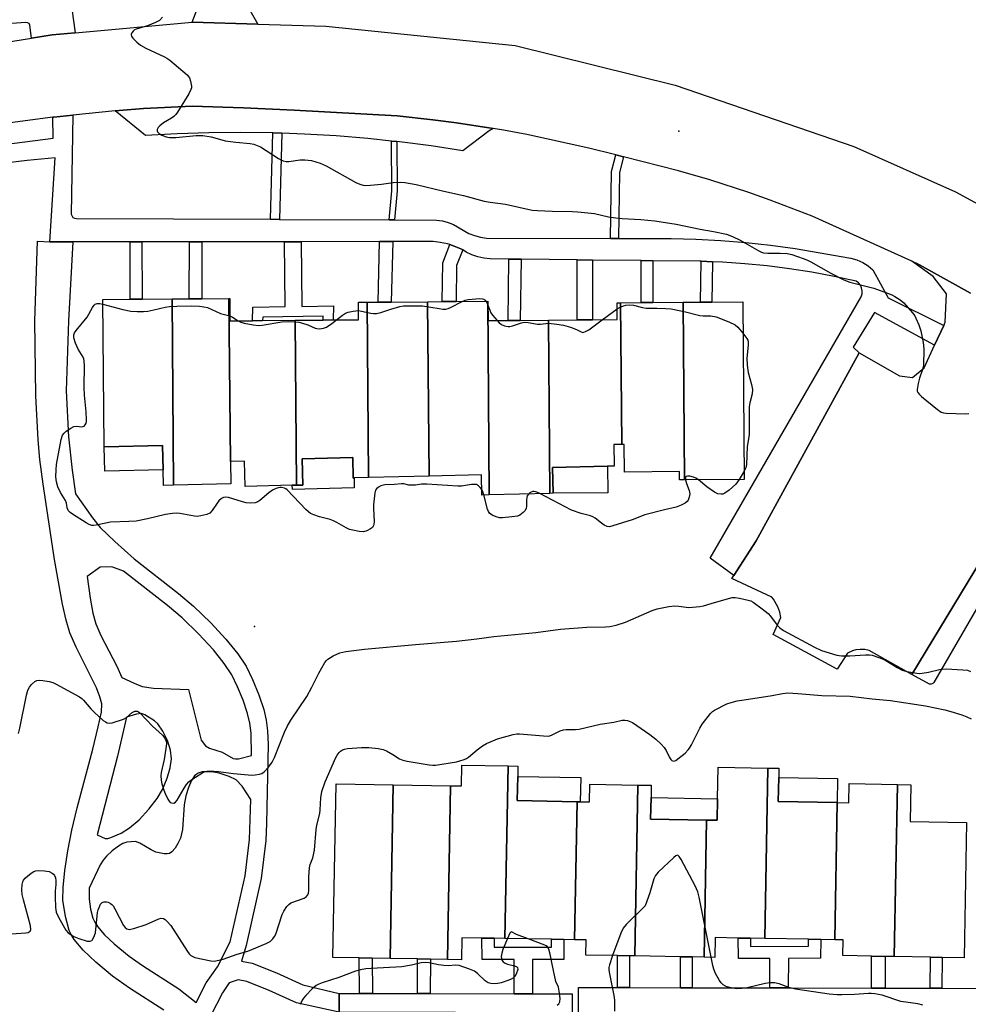
# Model space of a CAD drawing. Units: inches. Extents: x 1291763 to 1297763, y 521450 to 525450.
# Drawn here: x 1291942 to 1292244, y 521814 to 522127 of the extents above; entities that cross this region are included whole.
import ezdxf

# ---------------------------------------------------------------- set-up
doc = ezdxf.new("R2010")
doc.units = ezdxf.units.IN
doc.header["$MEASUREMENT"] = 0
for name, color, linetype in [('BLDG-Footprint', 5, 'Continuous'), ('CULTRL-Pad', 6, 'Continuous'), ('ELEV-Spot Elevation', 7, 'Continuous'), ('TRANS-Non Street Sidewalk', 7, 'Continuous'), ('TRANS-Parking Lot', 4, 'Continuous'), ('TRANS-Road', 130, 'Continuous'), ('TRANS-Street Sidewalk', 7, 'Continuous'), ('Undefined', 1, 'Continuous')]:
    doc.layers.add(name, color=color, linetype=linetype)

msp = doc.modelspace()

# ---------------------------------------------------------------- linework, layer by layer
at = {"layer": 'BLDG-Footprint'}
for points, elevation in [([(1291991.21, 521979.27), (1291987.96, 521979.19), (1291987.84, 521984.14), (1291987.66, 521991.83), (1291969.13, 521991.38), (1291968.74, 522038.22), (1291977.43, 522038.29), (1291981.2, 522038.33), (1291990.71, 522038.41)], 437.91), ([(1292009.27, 521986.75), (1292009.39, 521979.71), (1291991.21, 521979.27), (1291990.71, 522038.41), (1291996.17, 522038.45), (1292000.14, 522038.48), (1292008.8, 522038.56)], 437.9), ([(1292029.82, 522031.62), (1292030.27, 521979.26), (1292028.92, 521979.23), (1292013.92, 521978.86), (1292013.72, 521986.85), (1292009.27, 521986.75), (1292008.8, 522038.56), (1292009.05, 522038.56), (1292009.11, 522031.44), (1292016.28, 522031.5), (1292019.5, 522031.53)], 437.93), ([(1292053.16, 521981.65), (1292048.54, 521981.54), (1292048.31, 521981.53), (1292048.15, 521988.06), (1292032.1, 521987.67), (1292032.3, 521979.31), (1292030.27, 521979.26), (1292029.82, 522031.62), (1292038.71, 522031.69), (1292041.92, 522031.72), (1292050, 522031.79), (1292049.95, 522037.34), (1292052.69, 522037.36)], 438.25), ([(1292072.37, 521982.12), (1292053.16, 521981.65), (1292052.69, 522037.36), (1292056.16, 522037.39), (1292060.35, 522037.43), (1292071.9, 522037.52)], 437.97), ([(1292091.46, 521976.19), (1292089.14, 521976.13), (1292088.99, 521982.52), (1292072.37, 521982.12), (1292071.9, 522037.52), (1292076.58, 522037.56), (1292081.03, 522037.6), (1292091.03, 522037.69)], 437.95), ([(1292110.32, 522031.68), (1292110.78, 521976.66), (1292091.46, 521976.19), (1292091.03, 522037.69), (1292091.18, 522031.52), (1292097.47, 522031.57), (1292101.33, 522031.6)], 438.05), ([(1292133.59, 521992.13), (1292131.1, 521992.13), (1292131.15, 521985.33), (1292129.05, 521985.28), (1292111.62, 521984.86), (1292111.81, 521976.67), (1292110.78, 521976.66), (1292110.32, 522031.68), (1292119.45, 522031.75), (1292124.28, 522031.8), (1292132.14, 522031.86), (1292132.09, 522037.18), (1292133.21, 522037.19)], 438.09), ([(1292153.58, 521980.93), (1292151.94, 521980.91), (1292151.91, 521983.57), (1292134.45, 521983.43), (1292134.38, 521992.13), (1292133.59, 521992.13), (1292133.21, 522037.19), (1292139.72, 522037.25), (1292143.43, 522037.28), (1292153.11, 522037.36)], 438.12), ([(1292153.58, 521980.93), (1292153.11, 522037.36), (1292158.63, 522037.4), (1292162.26, 522037.43), (1292172.02, 522037.52), (1292172.5, 521981.09)], 437.93), ([(1292097.46, 521890.07), (1292096.49, 521835.29), (1292093.01, 521835.35), (1292089.09, 521835.42), (1292082.82, 521835.53), (1292082.7, 521828.53), (1292078.2, 521828.61), (1292079.18, 521883.81), (1292082.67, 521883.75), (1292082.79, 521890.33)], 440.06), ([(1292119.38, 521878.73), (1292118.6, 521834.89), (1292115.16, 521834.95), (1292111.24, 521835.02), (1292096.49, 521835.29), (1292097.46, 521890.07), (1292100.6, 521890.02), (1292100.54, 521886.72), (1292100.4, 521879.07)], 440.16), ([(1292180.02, 521889.42), (1292179.06, 521835.28), (1292174.45, 521835.36), (1292170.6, 521835.43), (1292163.23, 521835.56), (1292163.12, 521829.28), (1292159.74, 521829.34), (1292160.52, 521872.88), (1292163.92, 521872.82), (1292164.04, 521879.66), (1292164.22, 521889.7)], 440.82), ([(1292202.03, 521878.45), (1292201.26, 521834.88), (1292196.8, 521834.96), (1292192.94, 521835.03), (1292179.06, 521835.28), (1292180.02, 521889.42), (1292183.5, 521889.36), (1292183.45, 521886.47), (1292183.31, 521878.78)], 441.17), ([(1292061, 521884.13), (1292060.02, 521828.93), (1292054.32, 521829.03), (1292050.14, 521829.11), (1292041.83, 521829.26), (1292042.81, 521884.45)], 439.97), ([(1292079.18, 521883.81), (1292078.2, 521828.61), (1292072.79, 521828.71), (1292068.71, 521828.78), (1292060.02, 521828.93), (1292061, 521884.13)], 440.02), ([(1292138.71, 521884.01), (1292137.74, 521829.73), (1292136.04, 521829.76), (1292132.24, 521829.83), (1292122.21, 521830.01), (1292122.3, 521834.83), (1292118.6, 521834.89), (1292119.38, 521878.73), (1292120.43, 521878.71), (1292123.31, 521878.66), (1292123.41, 521884.28)], 440.17), ([(1292160.52, 521872.88), (1292159.74, 521829.34), (1292155.97, 521829.41), (1292152.29, 521829.48), (1292137.74, 521829.73), (1292138.71, 521884.01), (1292142.97, 521883.93), (1292142.9, 521880.04), (1292142.78, 521873.2)], 440.4), ([(1292221.17, 521884.2), (1292220.19, 521829.54), (1292217.27, 521829.59), (1292212.98, 521829.67), (1292203.87, 521829.83), (1292203.96, 521834.83), (1292201.26, 521834.88), (1292202.03, 521878.45), (1292205.75, 521878.38), (1292205.86, 521884.47)], 441.26), ([(1292220.19, 521829.54), (1292221.17, 521884.2), (1292225.41, 521884.12), (1292225.2, 521872.42), (1292243.17, 521872.1), (1292242.4, 521829.14), (1292235.41, 521829.27), (1292231.68, 521829.34)], 441.1)]:
    msp.add_lwpolyline(points, close=True, dxfattribs=dict(at, elevation=elevation))
at = {"layer": 'CULTRL-Pad'}
for points in [[(1291987.84, 521984.14), (1291969.32, 521983.69), (1291969.13, 521991.38), (1291987.66, 521991.83)], [(1292048.15, 521988.06), (1292048.31, 521981.53), (1292048.54, 521981.54), (1292048.61, 521978.41), (1292028.95, 521977.93), (1292028.92, 521979.23), (1292030.26, 521979.26), (1292032.3, 521979.31), (1292032.1, 521987.67)], [(1292129.12, 521976.81), (1292111.81, 521976.67), (1292111.62, 521984.86), (1292129.05, 521985.28)], [(1292120.56, 521886.37), (1292120.43, 521878.71), (1292119.38, 521878.73), (1292100.4, 521879.07), (1292100.54, 521886.72)], [(1292202.17, 521886.13), (1292202.03, 521878.45), (1292183.31, 521878.78), (1292183.45, 521886.46)], [(1292164.04, 521879.66), (1292163.92, 521872.82), (1292160.52, 521872.88), (1292142.78, 521873.2), (1292142.9, 521880.04)]]:
    msp.add_lwpolyline(points, close=True, dxfattribs=at)
at = {"layer": 'ELEV-Spot Elevation'}
for p in [(1292151.68, 522091.68, 434.6), (1292016.86, 521934.33, 436.75)]:
    msp.add_point(p, dxfattribs=at)
at = {"layer": 'TRANS-Non Street Sidewalk'}
msp.add_lwpolyline([(1292012.36, 522135.59), (1292017.98, 522125.72), (1291997.1, 522126.36), (1292001.45, 522137.72)], dxfattribs=at)
for points in [[(1292025.64, 522091.03), (1292024.82, 522063.68), (1292021.99, 522063.69), (1292022.75, 522091.14)], [(1292062.15, 522088.38), (1292062.29, 522072.69), (1292061.4, 522063.51), (1292059.67, 522063.52), (1292060.56, 522072.78), (1292060.43, 522088.56)], [(1292134.14, 522083.54), (1292132.86, 522078.59), (1292132.57, 522057.64), (1292130.04, 522057.64), (1292130.34, 522078.93), (1292131.69, 522084.17)], [(1291977.38, 522056.54), (1291981.15, 522056.54), (1291981.2, 522038.33), (1291977.43, 522038.29)], [(1291996.22, 522056.56), (1292000.19, 522056.56), (1292000.14, 522038.48), (1291996.17, 522038.45)], [(1292026.42, 522056.58), (1292031.73, 522056.59), (1292032, 522036.05), (1292042.02, 522036.22), (1292041.92, 522031.72), (1292038.71, 522031.69), (1292038.73, 522032.95), (1292019.51, 522032.62), (1292019.5, 522031.53), (1292016.28, 522031.5), (1292016.34, 522035.78), (1292026.69, 522035.96)], [(1292056.62, 522056.61), (1292060.81, 522056.62), (1292060.35, 522037.43), (1292056.16, 522037.39)], [(1292083.06, 522054.01), (1292081.14, 522049.07), (1292081.03, 522037.6), (1292076.58, 522037.56), (1292076.71, 522049.92), (1292078.93, 522055.65), (1292080.39, 522055.21), (1292082.49, 522054.29)], [(1292101.59, 522051.04), (1292101.33, 522031.6), (1292097.47, 522031.57), (1292097.72, 522051.08)], [(1292124.26, 522050.77), (1292124.28, 522031.8), (1292119.45, 522031.76), (1292119.44, 522050.83)], [(1292143.47, 522050.55), (1292143.43, 522037.28), (1292139.72, 522037.24), (1292139.76, 522050.6)], [(1292162.44, 522050.21), (1292162.26, 522037.43), (1292158.63, 522037.4), (1292158.82, 522050.36)], [(1292105.26, 521817.7), (1292099.38, 521817.72), (1292099.41, 521828.62), (1292089.28, 521828.65), (1292089.09, 521835.42), (1292093.01, 521835.35), (1292093.09, 521832.55), (1292111.26, 521832.5), (1292111.24, 521835.02), (1292115.16, 521834.95), (1292115.21, 521828.57), (1292105.28, 521828.6)], [(1292186.51, 521819.57), (1292180.59, 521819.58), (1292180.65, 521828.93), (1292170.67, 521828.88), (1292170.6, 521835.43), (1292174.45, 521835.36), (1292174.48, 521832.75), (1292192.94, 521832.83), (1292192.94, 521835.03), (1292196.8, 521834.96), (1292196.78, 521829), (1292186.57, 521828.95)], [(1292054.39, 521817.83), (1292050.22, 521817.84), (1292050.14, 521829.11), (1292054.32, 521829.03)], [(1292072.76, 521817.78), (1292068.68, 521817.79), (1292068.71, 521828.78), (1292072.79, 521828.71)], [(1292136.02, 521819.67), (1292132.22, 521819.68), (1292132.24, 521829.83), (1292136.04, 521829.76)], [(1292155.98, 521819.63), (1292152.3, 521819.64), (1292152.29, 521829.48), (1292155.97, 521829.41)], [(1292217.28, 521819.5), (1292212.99, 521819.51), (1292212.98, 521829.67), (1292217.27, 521829.59)], [(1292235.32, 521819.47), (1292231.59, 521819.47), (1292231.68, 521829.34), (1292235.41, 521829.27)]]:
    msp.add_lwpolyline(points, close=True, dxfattribs=at)
msp.add_polyline3d([(1291988.09, 521812.55, 0), (1291977.23, 521819.52, 0), (1291971.82, 521823.36, 0), (1291966.47, 521827.78, 0), (1291962.43, 521831.59, 0), (1291959.64, 521834.91, 0), (1291958.61, 521836.55, 0), (1291958.02, 521837.82, 0), (1291956.81, 521842.28, 0), (1291956.06, 521847.44, 0), (1291956.11, 521851.46, 0), (1291956.64, 521856.88, 0), (1291957.59, 521863.16, 0), (1291958.85, 521869.67, 0), (1291960.59, 521876.8, 0), (1291965.52, 521895.37, 0), (1291967.23, 521902.55, 0), (1291968.25, 521907.2, 0), (1291968.38, 521909.8, 0), (1291967.78, 521912.05, 0), (1291966.69, 521914.9, 0), (1291960.26, 521927.77, 0), (1291958.25, 521932.37, 0), (1291957.05, 521936.35, 0), (1291955.86, 521941.41, 0), (1291953.32, 521955.67, 0), (1291949.73, 521979.57, 0), (1291948.74, 521987.44, 0), (1291948.14, 521993.67, 0), (1291947.43, 522007.62, 0), (1291947.11, 522031.48, 0), (1291948, 522056.73, 0), (1291951.88, 522056.52, 0), (1291959.24, 522056.53, 0), (1291957.79, 522031.45, 0), (1291957.09, 522009.24, 0), (1291957.8, 521994.57, 0), (1291958.97, 521984.07, 0), (1291960.08, 521976.46, 0), (1291965.45, 521968.93, 0), (1291967.92, 521965.86, 0), (1291972.51, 521961.34, 0), (1291978.65, 521955.85, 0), (1291992.8, 521944.82, 0), (1291997.51, 521940.87, 0), (1292003.01, 521935.51, 0), (1292007.83, 521930.34, 0), (1292011.6, 521925.71, 0), (1292014.22, 521921.72, 0), (1292016.25, 521917.58, 0), (1292018.29, 521912.66, 0), (1292019.84, 521908.06, 0), (1292020.66, 521904.64, 0), (1292021.04, 521901.2, 0), (1292021.22, 521896.85, 0), (1292020.74, 521871.77, 0), (1292020.47, 521866.35, 0), (1292019.08, 521854.34, 0), (1292014.28, 521833.03, 0), (1292012.83, 521828.05, 0), (1292016.19, 521827.44, 0), (1292023.94, 521824.32, 0), (1292032.24, 521820.52, 0), (1292043.78, 521817.85, 0), (1292043.76, 521811.85, 0), (1292030.29, 521814.81, 0), (1292021.57, 521818.8, 0), (1292014.52, 521821.65, 0), (1292011.68, 521822.16, 0), (1292008.9, 521821.21, 0), (1292006.71, 521818.07, 0), (1292002.92, 521810.61, 0)], dxfattribs=at)
for points in [[(1291995.93, 521914.38, 0), (1291999.95, 521898.29, 0), (1292001.31, 521896.51, 0), (1292002.63, 521895.78, 0), (1292006.63, 521894.51, 0), (1292010.17, 521892.41, 0), (1292010.83, 521892.29, 0), (1292011.86, 521892.36, 0), (1292015.96, 521893.44, 0), (1292015.84, 521900.46, 0), (1292015.47, 521903.65, 0), (1292014.72, 521906.74, 0), (1292013.28, 521910.95, 0), (1292011.54, 521915.17, 0), (1292009.68, 521919, 0), (1292007.3, 521922.65, 0), (1292003.86, 521926.91, 0), (1291999.09, 521932.04, 0), (1291993.9, 521937.08, 0), (1291989.25, 521941, 0), (1291975.25, 521951.9, 0), (1291971.55, 521953.3, 0), (1291967.87, 521953.22, 0), (1291963.78, 521950.29, 0), (1291964.69, 521943.32, 0), (1291965.59, 521938.61, 0), (1291966.54, 521935.2, 0), (1291968.11, 521931.5, 0), (1291973.16, 521921.81, 0), (1291974.81, 521918.19, 0), (1291978.67, 521916.33, 0), (1291981.22, 521915.36, 0), (1291984.83, 521914.79, 0)], [(1291982.11, 521906.29, 0), (1291980.98, 521906.7, 0), (1291979.47, 521906.57, 0), (1291976.23, 521905.55, 0), (1291973.43, 521893.16, 0), (1291966.91, 521868.15, 0), (1291969.51, 521867.06, 0), (1291970.34, 521867.07, 0), (1291971.31, 521867.31, 0), (1291974.52, 521868.72, 0), (1291977.18, 521870.38, 0), (1291980.24, 521873.01, 0), (1291983.37, 521876.32, 0), (1291986.03, 521879.75, 0), (1291987.65, 521882.63, 0), (1291989.13, 521886.2, 0), (1291990.12, 521889.5, 0), (1291990.55, 521892.37, 0), (1291990.21, 521895.07, 0), (1291989.22, 521898.18, 0), (1291987.8, 521901.16, 0), (1291986.19, 521903.45, 0), (1291985.17, 521904.37, 0)], [(1291993.39, 521867.11, 0), (1291992.6, 521865.44, 0), (1291991.7, 521864.01, 0), (1291990.69, 521862.83, 0), (1291989.95, 521862.3, 0), (1291989.18, 521862.15, 0), (1291988.19, 521862.18, 0), (1291985.57, 521862.73, 0), (1291984.07, 521863.43, 0), (1291980.52, 521865.59, 0), (1291979.11, 521866.09, 0), (1291976.39, 521865.89, 0), (1291975.1, 521865.42, 0), (1291973.72, 521864.61, 0), (1291971.73, 521863.08, 0), (1291969.91, 521861.42, 0), (1291968.87, 521860.18, 0), (1291967.91, 521858.63, 0), (1291964.33, 521851.23, 0), (1291964.35, 521847.75, 0), (1291964.84, 521844.6, 0), (1291965.57, 521841.77, 0), (1291966.16, 521840.45, 0), (1291967, 521839.12, 0), (1291969.26, 521836.46, 0), (1291972.3, 521833.6, 0), (1291977.11, 521829.68, 0), (1291981.3, 521826.69, 0), (1291992.85, 521819.24, 0), (1291998.4, 521814.97, 0), (1292001.55, 521821.17, 0), (1292005.11, 521826.25, 0), (1292009.2, 521834.18, 0), (1292013.94, 521855.21, 0), (1292015.27, 521866.73, 0), (1292015.7, 521879.43, 0), (1292012.95, 521883.68, 0), (1292011.13, 521885.63, 0), (1292008.91, 521886.77, 0), (1292005.71, 521887.82, 0), (1292003.93, 521888.13, 0), (1292001.87, 521888.26, 0), (1292000.24, 521888.16, 0), (1291998.98, 521887.84, 0), (1291997.89, 521886.94, 0), (1291996.93, 521885.43, 0), (1291995.96, 521883.25, 0), (1291995.05, 521880.58, 0), (1291994.54, 521877.75, 0), (1291993.99, 521869.85, 0)]]:
    msp.add_polyline3d(points, close=True, dxfattribs=at)
at = {"layer": 'TRANS-Parking Lot'}
msp.add_lwpolyline([(1292092.76, 522092.51), (1292091.51, 522091.8), (1292083.07, 522085.47), (1292073.06, 522086.99), (1292063.03, 522088.28), (1292062.15, 522088.38), (1292060.43, 522088.56), (1292052.97, 522089.34), (1292042.89, 522090.18), (1292032.79, 522090.77), (1292025.64, 522091.03), (1292022.75, 522091.14), (1292012.56, 522091.28), (1292002.44, 522091.19), (1291992.33, 522090.86), (1291982.23, 522090.3), (1291972.68, 522098.13), (1291973.88, 522098.24), (1291981.62, 522098.84), (1291997.13, 522099.59), (1292013.37, 522099.06), (1292029.5, 522098.31), (1292062.25, 522096.56), (1292073.62, 522095.34), (1292081.12, 522094.34)], close=True, dxfattribs=at)
msp.add_lwpolyline([(1292254.61, 521966.65), (1292225.74, 521919.17), (1292212.16, 521926.78), (1292210.78, 521927.03), (1292209.38, 521927.08), (1292207.99, 521926.91), (1292206.89, 521926.62), (1292205.28, 521925.91), (1292202.05, 521920.86), (1292181.69, 521931.79), (1292184.13, 521937.18), (1292183.81, 521938.94), (1292183.22, 521940.64), (1292181.79, 521943.1), (1292181.3, 521943.72), (1292168.57, 521949.59), (1292169.22, 521950.61), (1292176.25, 521961.59), (1292209, 522021.32), (1292221.8, 522013.99), (1292226.02, 522013.44), (1292229.63, 522016.48), (1292232.98, 522023.69), (1292235.9, 522029.96), (1292236.37, 522030.98), (1292236.73, 522040.03), (1292232.57, 522045.48), (1292225.77, 522050.35), (1292228.24, 522049.24), (1292244.38, 522040.24)], dxfattribs=at)
at = {"layer": 'TRANS-Road'}
for points in [[(1291905.75, 522114.79), (1291946.01, 522121.24), (1291952.64, 522122.31), (1291959.92, 522122.97), (1291997.1, 522126.36), (1292017.98, 522125.72), (1292039.55, 522125.07), (1292099.71, 522118.87), (1292150.57, 522106.34), (1292207.35, 522086.85), (1292239.61, 522072.43), (1292296.58, 522041.43)], [(1292244.38, 522040.24), (1292228.24, 522049.24), (1292225.77, 522050.35), (1292194.12, 522064.64), (1292180.77, 522069.78), (1292174.02, 522072.18), (1292161.55, 522076.25), (1292151.67, 522079.08), (1292134.14, 522083.54), (1292131.69, 522084.17), (1292123.11, 522086.32), (1292103.47, 522090.61), (1292096, 522092), (1292092.76, 522092.51), (1292081.12, 522094.34), (1292073.62, 522095.34), (1292062.25, 522096.56), (1292029.5, 522098.31), (1292013.37, 522099.06), (1291997.13, 522099.59), (1291981.62, 522098.84), (1291973.88, 522098.24), (1291972.68, 522098.13), (1291959.22, 522096.77), (1291953.12, 522096.13), (1291952.85, 522096.1), (1291935.97, 522093.86)]]:
    msp.add_lwpolyline(points, dxfattribs=at)
at = {"layer": 'TRANS-Street Sidewalk'}
for points in [[(1291958.37, 522134.46), (1291959.92, 522122.97), (1291952.64, 522122.31), (1291946.01, 522121.24), (1291945.58, 522125.38), (1291945.28, 522125.84), (1291944.83, 522126.14), (1291944.29, 522126.23), (1291936.78, 522125.66)], [(1291928.25, 522086.29), (1291952.89, 522089.44), (1291952.85, 522096.1), (1291953.12, 522096.13), (1291959.22, 522096.77), (1291958.66, 522065.32), (1291959.24, 522064.32), (1291959.75, 522064.02), (1291960.33, 522063.91), (1292021.99, 522063.69), (1292024.82, 522063.68), (1292059.67, 522063.52), (1292061.4, 522063.51), (1292074.77, 522063.44), (1292076.61, 522063.19), (1292078.41, 522062.72), (1292080.14, 522062.05), (1292085.03, 522059.23), (1292086.83, 522058.53), (1292088.7, 522058.03), (1292090.61, 522057.72), (1292130.04, 522057.64), (1292132.57, 522057.64), (1292149.25, 522057.62), (1292157.17, 522057.4), (1292165.09, 522056.97), (1292172.99, 522056.33), (1292180.87, 522055.48), (1292188.73, 522054.43), (1292206.35, 522051.4), (1292208.3, 522050.83), (1292210.14, 522050), (1292211.85, 522048.91), (1292213.39, 522047.6), (1292218.26, 522038.8), (1292235.9, 522029.96), (1292232.98, 522023.69), (1292213.86, 522034.05), (1292207.09, 522023.04), (1292209, 522021.32), (1292176.25, 521961.59), (1292169.22, 521950.61), (1292161.66, 521956.05), (1292209.67, 522039.08), (1292209.95, 522040), (1292210, 522040.96), (1292209.81, 522041.9), (1292209.4, 522042.76), (1292208.8, 522043.51), (1292208.03, 522044.08), (1292201.03, 522045.58), (1292194, 522046.88), (1292186.93, 522047.98), (1292179.83, 522048.89), (1292172.71, 522049.59), (1292165.58, 522050.08), (1292162.44, 522050.21), (1292158.82, 522050.36), (1292158.43, 522050.38), (1292143.47, 522050.55), (1292139.76, 522050.6), (1292124.26, 522050.77), (1292119.44, 522050.83), (1292101.59, 522051.04), (1292097.72, 522051.08), (1292091.75, 522051.14), (1292089.78, 522051.35), (1292087.84, 522051.78), (1292085.97, 522052.43), (1292084.19, 522053.29), (1292083.06, 522054.01), (1292082.49, 522054.29), (1292080.39, 522055.21), (1292078.93, 522055.65), (1292078.2, 522055.87), (1292075.95, 522056.34), (1292073.67, 522056.61), (1292060.81, 522056.62), (1292056.62, 522056.61), (1292031.73, 522056.59), (1292026.42, 522056.58), (1292000.19, 522056.56), (1291996.22, 522056.56), (1291981.15, 522056.54), (1291977.38, 522056.54), (1291959.24, 522056.53), (1291951.88, 522056.52), (1291953.56, 522083.24), (1291944.65, 522082.38), (1291935.76, 522081.31)], [(1292272.3, 521984.8), (1292232.8, 521916.62), (1292232.39, 521916.24), (1292231.87, 521916.05), (1292231.32, 521916.05), (1292225.74, 521919.17), (1292254.61, 521966.65)], [(1292119.79, 521783.47), (1292119.84, 521819.71), (1292132.22, 521819.68), (1292136.02, 521819.67), (1292152.3, 521819.64), (1292155.98, 521819.63), (1292180.59, 521819.58), (1292186.51, 521819.57), (1292212.99, 521819.51), (1292217.28, 521819.5), (1292231.59, 521819.47), (1292235.32, 521819.47), (1292275.51, 521819.38)]]:
    msp.add_lwpolyline(points, dxfattribs=at)
msp.add_lwpolyline([(1292050.22, 521817.84), (1292054.39, 521817.83), (1292068.68, 521817.79), (1292072.76, 521817.78), (1292099.38, 521817.72), (1292105.26, 521817.7), (1292117.84, 521817.67), (1292117.82, 521811.67), (1292043.76, 521811.85), (1292043.78, 521817.85)], close=True, dxfattribs=at)
at = {"layer": 'Undefined'}
for p, q in [((1292090.5, 522037.68, 438), (1292091.06, 522036.43, 438)), ((1292127.37, 522031.82, 438), (1292132.11, 522035.27, 438)), ((1292172.48, 521983.67, 438), (1292170.94, 521981.07, 438))]:
    msp.add_line(p, q, dxfattribs=at)
for points, elevation in [([(1291963.54, 522000), (1291963.39, 522002.58), (1291962.85, 522007.83), (1291962.8, 522010.36), (1291962.89, 522017.26), (1291962.82, 522018.61), (1291962.64, 522019.42), (1291962.43, 522019.93), (1291960.87, 522022.45), (1291960.02, 522024.34), (1291959.5, 522026), (1291959.5, 522026.97), (1291959.74, 522027.66), (1291960.21, 522028.37), (1291963.7, 522032.62), (1291965.44, 522035.71), (1291965.94, 522036.39), (1291966.32, 522036.7), (1291966.95, 522036.93), (1291967.73, 522036.92), (1291968.75, 522036.72)], 438), ([(1291968.75, 522036.72), (1291975.12, 522035.03), (1291977.65, 522034.57), (1291979.63, 522034.39), (1291981.61, 522034.38), (1291983.01, 522034.49), (1291984.93, 522034.9), (1291988.52, 522035.83), (1291989.94, 522036.03), (1291992.24, 522036.16), (1291996.78, 522036.23), (1291999.39, 522036.07), (1292000.82, 522035.91), (1292001.94, 522035.66), (1292006.15, 522033.78), (1292009.09, 522033.01)], 438), ([(1292049.97, 522034.69), (1292050.91, 522034.57), (1292053.9, 522033.84), (1292054.75, 522033.78), (1292055.62, 522033.83), (1292057.01, 522034.1), (1292060.22, 522035.14), (1292063.09, 522035.96), (1292064.24, 522036.17), (1292065.38, 522036.23), (1292070.26, 522036.17), (1292075.62, 522035.32), (1292076.8, 522035.2), (1292077.68, 522035.2), (1292078.44, 522035.36), (1292079.23, 522035.69), (1292082.87, 522037.62)], 438), ([(1292082.87, 522037.62), (1292083.79, 522038), (1292084.78, 522038.23), (1292088.51, 522038.54), (1292089.33, 522038.48), (1292089.78, 522038.33), (1292090.13, 522038.11), (1292090.5, 522037.68)], 438), ([(1292091.06, 522036.43), (1292091.64, 522034.81), (1292092, 522034.02), (1292092.5, 522033.28), (1292093.98, 522031.54)], 438), ([(1292132.11, 522035.27), (1292132.92, 522035.73), (1292134.16, 522036.22), (1292134.93, 522036.42), (1292136, 522036.51), (1292137.37, 522036.41), (1292140.2, 522035.67), (1292141.33, 522035.45), (1292144.75, 522035.43)], 438), ([(1292042.99, 522031.73), (1292044.86, 522033.28), (1292045.85, 522033.87), (1292046.65, 522034.15), (1292048.3, 522034.55), (1292049.97, 522034.69)], 438), ([(1292144.75, 522035.43), (1292147.55, 522035.4), (1292149.25, 522035.27), (1292153.8, 522034.27), (1292158.39, 522033.12), (1292159.41, 522033.01), (1292161.87, 522033.05), (1292163.58, 522032.77), (1292167.58, 522031.13), (1292169.63, 522030.13), (1292170.48, 522029.4), (1292172.11, 522027.48)], 438), ([(1292009.09, 522033.01), (1292009.93, 522032.62), (1292011.69, 522031.46)], 438), ([(1292011.69, 522031.46), (1292012.52, 522031.05), (1292013.63, 522030.74), (1292016.51, 522030.17), (1292018.25, 522029.97), (1292019.38, 522030.08), (1292025.56, 522031.12), (1292027.8, 522031.23), (1292030, 522031.13), (1292031.03, 522031), (1292032.12, 522030.75), (1292033.81, 522030.17), (1292036.17, 522029.15), (1292036.71, 522029), (1292037.51, 522028.93), (1292038.86, 522029.08), (1292039.76, 522029.45), (1292041.53, 522030.57), (1292042.99, 522031.73)], 438), ([(1292093.98, 522031.54), (1292094.68, 522030.81), (1292095.36, 522030.28), (1292096.39, 522029.89), (1292097.49, 522029.7), (1292098.05, 522029.7), (1292098.83, 522029.83), (1292101.69, 522030.84), (1292102.6, 522031), (1292103.91, 522030.92), (1292106.81, 522030.41), (1292107.77, 522030.43), (1292110.35, 522030.7), (1292113.01, 522030.42), (1292115.08, 522030.07), (1292117.28, 522029.42), (1292119.17, 522028.75), (1292120.72, 522027.92), (1292121.2, 522027.79), (1292121.59, 522027.83), (1292122.09, 522028.01), (1292123.09, 522028.59), (1292127.37, 522031.82)], 438), ([(1292172.11, 522027.48), (1292173.36, 522025.83), (1292173.62, 522025.35), (1292173.77, 522024.83), (1292173.78, 522023.69), (1292173.35, 522019.63), (1292173.43, 522017.4), (1292173.73, 522015.08), (1292174.83, 522011.22), (1292175.1, 522009.63), (1292174.99, 522008.26), (1292174.33, 522005.45), (1292174.1, 522004.13), (1292174.03, 522002.95), (1292174.06, 522000)], 438), ([(1292089.1, 521977.91), (1292088.64, 521978.54), (1292088.11, 521979.07), (1292087.46, 521979.42), (1292086.95, 521979.52), (1292085.84, 521979.45), (1292082.7, 521978.96), (1292081.48, 521978.89), (1292071.65, 521979.62), (1292069.99, 521979.58), (1292068.01, 521979.26), (1292066.86, 521979.22), (1292065.99, 521979.31), (1292064.32, 521979.65), (1292063.57, 521979.71), (1292061.44, 521979.45), (1292058.37, 521979.34), (1292057.03, 521979.03), (1292056.28, 521978.66), (1292055.65, 521978.13), (1292055.37, 521977.67), (1292055.13, 521976.86), (1292054.68, 521972.99), (1292054.68, 521971.81), (1292054.93, 521967.71), (1292054.85, 521966.86), (1292054.71, 521966.43), (1292054.37, 521965.86), (1292053.77, 521965.37), (1292052.55, 521964.77), (1292051.51, 521964.48), (1292050.13, 521964.55), (1292048.17, 521964.93), (1292047.08, 521965.21), (1292046.03, 521965.68), (1292043.03, 521967.43), (1292042, 521967.95), (1292040.9, 521968.3), (1292037.55, 521969.18), (1292035.72, 521969.83), (1292034.73, 521970.3), (1292034.05, 521970.78), (1292033.21, 521971.57), (1292027.3, 521977.81), (1292026.91, 521978.13), (1292026.47, 521978.35), (1292025.49, 521978.5), (1292024.98, 521978.48), (1292024.14, 521978.29), (1292023.31, 521977.99), (1292022.59, 521977.63), (1292021.49, 521976.82), (1292018.63, 521974.39), (1292017.93, 521973.94), (1292017.14, 521973.68), (1292015.71, 521973.56), (1292014.26, 521973.64), (1292013.13, 521973.92), (1292008.66, 521975.37), (1292007.83, 521975.47), (1292007.1, 521975.33), (1292006.43, 521975.01), (1292005.58, 521974.25), (1292005.05, 521973.57), (1292003.47, 521971.19), (1292002.72, 521970.41), (1292001.75, 521969.96), (1291999.84, 521969.5), (1291998.73, 521969.34), (1291997.87, 521969.36), (1291993.21, 521970.21), (1291992.05, 521970.32), (1291990.9, 521970.3), (1291988.63, 521969.98), (1291982.91, 521968.55), (1291979.27, 521967.87), (1291976.94, 521967.67), (1291971.13, 521967.51), (1291966.59, 521966.54), (1291965.76, 521966.43), (1291965.22, 521966.45), (1291964.43, 521966.73), (1291963.41, 521967.31), (1291959.11, 521970.04), (1291958.39, 521970.55), (1291957.78, 521971.13), (1291957.34, 521972.01), (1291957.14, 521973.58), (1291956.88, 521974.35), (1291955.28, 521976.96), (1291954.43, 521978.75), (1291954.02, 521980.32), (1291953.82, 521981.94), (1291953.86, 521984.15), (1291954.02, 521985.85), (1291955.48, 521993.78), (1291955.9, 521995.16), (1291956.39, 521995.82), (1291957.06, 521996.37), (1291958.54, 521997.35), (1291959.56, 521997.87), (1291960.33, 521998.03), (1291962.06, 521997.77), (1291962.52, 521997.84), (1291962.75, 521997.96), (1291963.15, 521998.38), (1291963.43, 521998.92), (1291963.55, 521999.53), (1291963.54, 522000)], 438), ([(1292174.06, 522000), (1292174.05, 521995.22), (1292173.46, 521991.58), (1292173.24, 521985.84), (1292173.01, 521984.77), (1292172.48, 521983.67)], 438), ([(1292153.88, 521980.93), (1292154.21, 521979.75), (1292155.03, 521977.55), (1292155.18, 521976.47), (1292155.05, 521975.42), (1292154.72, 521974.45), (1292154.41, 521974.05), (1292153.75, 521973.56), (1292152.48, 521972.9), (1292150.88, 521972.23), (1292147.19, 521971.42), (1292140.95, 521969.84), (1292136.93, 521968.29), (1292130.81, 521966.32), (1292129.71, 521966.07), (1292128.94, 521966.11), (1292128.01, 521966.53), (1292127.12, 521967.14), (1292125.15, 521968.75), (1292124.45, 521969.19), (1292123.7, 521969.47), (1292120.73, 521970.23), (1292117.66, 521971.32), (1292107.61, 521976.58)], 438), ([(1292157.96, 521980.96), (1292157.18, 521981.47), (1292156.37, 521981.8), (1292155.25, 521982.09), (1292154.49, 521982.16), (1292154.1, 521982.05), (1292153.88, 521981.76), (1292153.83, 521981.33), (1292153.88, 521980.93)], 438), ([(1292170.94, 521981.07), (1292169.86, 521979.57), (1292167.7, 521977.66), (1292166.31, 521976.67), (1292165.69, 521976.42), (1292165.22, 521976.37), (1292164.13, 521976.55), (1292163.1, 521977.08), (1292160.67, 521978.76), (1292157.96, 521980.96)], 438), ([(1292089.79, 521976.14), (1292089.49, 521977.09), (1292089.1, 521977.91)], 438), ([(1292107.61, 521976.58), (1292106.59, 521977.06), (1292105.78, 521977.25), (1292105.31, 521977.2), (1292104.84, 521977.05), (1292104.41, 521976.81), (1292104.05, 521976.49)], 438), ([(1292104.05, 521976.49), (1292103.57, 521975.82), (1292103.39, 521975.31), (1292103.3, 521974.46), (1292103.29, 521972.69), (1292103.18, 521971.85), (1292102.83, 521971.15), (1292102.29, 521970.56), (1292101.21, 521969.74), (1292100.42, 521969.43), (1292098.65, 521969.15), (1292095.66, 521968.83), (1292094.78, 521968.87), (1292093.69, 521969.17), (1292092.4, 521969.76), (1292091.54, 521970.41), (1292091.25, 521970.86), (1292090.95, 521971.66), (1292089.79, 521976.14)], 438), ([(1291941.96, 521900.37), (1291942.4, 521902.09), (1291944.42, 521912.55), (1291944.91, 521914.16), (1291945.38, 521915.12), (1291946.06, 521915.97), (1291947.09, 521916.86), (1291947.78, 521917.21), (1291948.58, 521917.3), (1291949.71, 521917.21), (1291951.72, 521916.89), (1291952.82, 521916.57), (1291953.87, 521916.06), (1291961.3, 521912.02), (1291962, 521911.54), (1291962.63, 521910.93), (1291964.92, 521908.2), (1291965.95, 521907.13), (1291968.88, 521904.56), (1291969.57, 521904.04), (1291970.05, 521903.79), (1291970.83, 521903.68), (1291971.64, 521903.82), (1291975.26, 521904.94), (1291976.26, 521905.49), (1291978.01, 521907.02), (1291978.93, 521907.46), (1291979.62, 521907.5), (1291980.07, 521907.31), (1291980.49, 521906.98), (1291984.48, 521902.7), (1291986.64, 521900.85), (1291987.69, 521899.81), (1291988.42, 521898.91), (1291988.78, 521898.19), (1291988.9, 521897.68), (1291988.92, 521897.11), (1291988.76, 521895.65), (1291988.16, 521892.14), (1291987.21, 521888.05), (1291987.15, 521886.94), (1291987.23, 521885.55), (1291987.47, 521884.4), (1291988.1, 521882.41), (1291988.52, 521881.32), (1291989.37, 521879.54), (1291989.8, 521878.87), (1291990.15, 521878.52), (1291990.56, 521878.33), (1291991.23, 521878.29), (1291991.83, 521878.62), (1291992.35, 521879.24), (1291994.56, 521883.06), (1291995.33, 521884.22), (1291996.03, 521885.06), (1291996.7, 521885.6), (1291998.16, 521886.56), (1292000.16, 521887.78), (1292001.18, 521888.28), (1292001.72, 521888.42), (1292002.56, 521888.48), (1292005.44, 521888.35), (1292010.28, 521887.7), (1292016.04, 521887.19), (1292017.15, 521887.25), (1292018.5, 521887.49), (1292019.26, 521887.73), (1292019.95, 521888.17), (1292021.32, 521889.66), (1292022.52, 521891.3), (1292023.24, 521892.79), (1292026.45, 521900.82), (1292027.31, 521902.64), (1292028.47, 521904.6), (1292033.49, 521912.12), (1292035.16, 521915.15), (1292037.36, 521919.55), (1292039.24, 521922.94), (1292039.78, 521923.6), (1292040.2, 521923.98), (1292041.87, 521925.07), (1292044.01, 521926.01), (1292045.94, 521926.48), (1292051.87, 521927.12), (1292068.01, 521928.61), (1292081.12, 521929.7), (1292087.56, 521930.46), (1292092.92, 521931.18), (1292106.31, 521932.46), (1292114.13, 521933.55), (1292122.54, 521934.19), (1292128.38, 521934.29), (1292129.84, 521934.4), (1292131.79, 521934.83), (1292134.79, 521935.73), (1292143.22, 521939.46), (1292144.89, 521940.02), (1292148.59, 521940.69), (1292150.3, 521940.91), (1292151.71, 521940.86), (1292154.03, 521940.48), (1292154.9, 521940.41), (1292158.4, 521940.68), (1292159.54, 521940.9), (1292161.96, 521941.71), (1292167.56, 521943.29), (1292168.69, 521943.53), (1292169.6, 521943.57), (1292171.01, 521943.37), (1292173.8, 521942.78), (1292174.61, 521942.53), (1292175.38, 521942.15), (1292178.24, 521940.02), (1292180.07, 521938.51), (1292180.85, 521937.62), (1292182.98, 521934.74), (1292183.82, 521933.95), (1292184.96, 521933.08), (1292194.83, 521927.77), (1292197.06, 521926.76), (1292199.48, 521925.96), (1292201.96, 521925.28), (1292203.39, 521925.08), (1292206.06, 521925.03), (1292211.03, 521925.41), (1292212.34, 521925.35), (1292213.13, 521925.22), (1292215.32, 521924.51), (1292217.18, 521923.76), (1292221.13, 521921.31), (1292222.66, 521920.54), (1292224.21, 521920.09), (1292227.31, 521919.52), (1292228.15, 521919.47), (1292229.02, 521919.54), (1292231.06, 521919.91), (1292234.5, 521920.7), (1292235.54, 521920.86), (1292236.64, 521920.89), (1292241.98, 521920.64), (1292243.43, 521920.46), (1292244.42, 521920.11)], 438), ([(1291938.07, 521836.62), (1291944.25, 521837.03), (1291945.05, 521837.19), (1291945.63, 521837.56), (1291945.88, 521838.17), (1291945.79, 521839.25), (1291943.48, 521847.52), (1291943.07, 521849.24), (1291942.99, 521850.7), (1291943.09, 521852.45), (1291943.27, 521853.28), (1291943.51, 521853.77), (1291944.07, 521854.42), (1291944.94, 521855.22), (1291945.87, 521855.97), (1291946.61, 521856.45), (1291947.37, 521856.72), (1291948.18, 521856.83), (1291950.21, 521856.78), (1291951.63, 521856.54), (1291952.65, 521856.05), (1291953.06, 521855.69), (1291953.37, 521855.25), (1291953.68, 521854.5), (1291953.8, 521853.72), (1291953.78, 521852.38), (1291953.59, 521850.28), (1291953.58, 521848.54), (1291953.66, 521845.08), (1291953.91, 521843.68), (1291954.79, 521841.8), (1291956.94, 521837.88), (1291957.72, 521837.04), (1291959.46, 521835.95), (1291961.06, 521835.3), (1291963.72, 521834.48), (1291964.75, 521834.45), (1291965.18, 521834.61), (1291965.36, 521834.76), (1291965.9, 521835.68), (1291966.35, 521837.1), (1291967.08, 521843.52), (1291967.25, 521844.34), (1291967.52, 521845.16), (1291968.03, 521846.16), (1291968.56, 521846.67), (1291969.18, 521846.96), (1291969.92, 521846.96), (1291970.44, 521846.8), (1291971.18, 521846.42), (1291971.62, 521846.09), (1291971.99, 521845.67), (1291972.58, 521844.69), (1291975.31, 521839.42), (1291975.8, 521838.73), (1291976.4, 521838.3), (1291977.12, 521838.15), (1291978.53, 521838.43), (1291982.53, 521839.73), (1291986.54, 521841.55), (1291987.28, 521841.7), (1291988.05, 521841.59), (1291988.49, 521841.34), (1291989.09, 521840.83), (1291990.36, 521839.38), (1291995.61, 521831.14), (1291996.12, 521830.43), (1291996.71, 521829.83), (1291997.27, 521829.51), (1291997.97, 521829.28), (1292003, 521828.2), (1292004.14, 521828.12), (1292005.56, 521828.35), (1292006.97, 521828.73), (1292011.45, 521830.29), (1292014.79, 521831.23), (1292020.59, 521833.67), (1292021.89, 521834.35), (1292022.71, 521835.15), (1292023.22, 521835.87), (1292023.64, 521836.65), (1292025.65, 521842.95), (1292026.19, 521843.99), (1292027.2, 521845.45), (1292027.78, 521846.09), (1292028.48, 521846.56), (1292032.66, 521848.04), (1292033.35, 521848.53), (1292033.87, 521849.15), (1292034.08, 521849.65), (1292034.2, 521850.48), (1292034.2, 521854.89), (1292034.38, 521857.69), (1292034.61, 521858.74), (1292035.45, 521860.87), (1292035.99, 521863.31), (1292036.51, 521869.92), (1292036.75, 521871.32), (1292037.68, 521875.01), (1292037.8, 521876.1), (1292038.01, 521879.99), (1292038.3, 521881.99), (1292039.35, 521885.06), (1292042.74, 521892.73), (1292043.16, 521893.5), (1292043.84, 521894.38), (1292044.23, 521894.76), (1292044.83, 521895.15), (1292045.54, 521895.42), (1292046.41, 521895.58), (1292050.89, 521895.97), (1292053.25, 521895.89), (1292056.17, 521895.62), (1292057.83, 521895.26), (1292058.87, 521894.86), (1292060.82, 521893.74), (1292062.95, 521892.34), (1292063.99, 521891.89), (1292065.41, 521891.58), (1292072.36, 521890.41), (1292073.52, 521890.28), (1292074.39, 521890.3), (1292081.06, 521891.43), (1292082.19, 521891.7), (1292083.48, 521892.15), (1292084.23, 521892.48), (1292084.92, 521892.89), (1292087.69, 521895.22), (1292089.34, 521896.42), (1292090.6, 521897.16), (1292094.15, 521898.71), (1292099.06, 521900.08), (1292100.23, 521900.28), (1292101.1, 521900.29), (1292108.68, 521899.6), (1292110.39, 521899.58), (1292111.28, 521899.82), (1292114.03, 521901.25), (1292115.09, 521901.6), (1292115.96, 521901.68), (1292118.92, 521901.69), (1292120.09, 521901.78), (1292126.69, 521903.39), (1292131.11, 521903.99), (1292133.72, 521904.58), (1292134.58, 521904.63), (1292135.43, 521904.51), (1292135.98, 521904.35), (1292136.99, 521903.83), (1292142.5, 521900.03), (1292144.4, 521898.61), (1292146.11, 521897.02), (1292147.1, 521895.95), (1292147.72, 521894.96), (1292148.73, 521892.81), (1292149.14, 521892.1), (1292149.49, 521891.77), (1292150.06, 521891.64), (1292150.74, 521891.85), (1292151.44, 521892.31), (1292153.72, 521894.18), (1292154.73, 521895.17), (1292155.16, 521895.76), (1292155.74, 521896.76), (1292158.42, 521902.13), (1292159.12, 521903.34), (1292161.77, 521906.75), (1292162.38, 521907.34), (1292163.09, 521907.83), (1292166.99, 521909.76), (1292168.34, 521910.21), (1292170.29, 521910.71), (1292172.52, 521911.13), (1292181.36, 521912.48), (1292184.69, 521913.1), (1292186.41, 521913.28), (1292189.58, 521913.1), (1292194.58, 521912.63), (1292197.15, 521912.47), (1292206.21, 521912.19), (1292213.11, 521911.38), (1292218.99, 521910.9), (1292230.11, 521909.13), (1292236.29, 521907.86), (1292238.14, 521907.38), (1292241.66, 521906.28), (1292243.27, 521905.67), (1292244.58, 521905.05)], 440), ([(1292161.96, 521829.3), (1292158.21, 521848.4), (1292157.8, 521850.14), (1292156.95, 521852.02), (1292152.42, 521860.41), (1292151.84, 521861.34), (1292151.52, 521861.64), (1292151.35, 521861.7), (1292150.77, 521861.51), (1292150.15, 521861.02), (1292145.21, 521856.33), (1292144.29, 521855.24), (1292143.83, 521854.2), (1292142.53, 521849.76), (1292141.06, 521845.6), (1292134.96, 521839.7), (1292134.04, 521838.61), (1292133.3, 521837.01), (1292130.68, 521829.86)], 440), ([(1292103.85, 521835.16), (1292100.15, 521836.58), (1292098.53, 521837.38), (1292098.31, 521837.31), (1292098.07, 521837.02), (1292097.28, 521835.27)], 440), ([(1292097.28, 521835.27), (1292095.82, 521831.75), (1292095.45, 521830.65), (1292095.32, 521829.51), (1292095.5, 521828.43), (1292095.9, 521827.85), (1292096.52, 521827.45), (1292097.32, 521827.17), (1292099.55, 521826.6), (1292100.24, 521826.32), (1292100.52, 521826.04), (1292100.57, 521825.41), (1292100.02, 521823.9), (1292099.59, 521823.19), (1292099.2, 521822.82), (1292098.49, 521822.4), (1292097.71, 521822.05), (1292095.27, 521821.2), (1292094.22, 521821), (1292093.01, 521820.9), (1292091.97, 521821.01), (1292091.18, 521821.24), (1292090.24, 521821.82), (1292087.71, 521824.19), (1292086.79, 521824.85), (1292085.21, 521825.53), (1292081.93, 521826.68), (1292080.84, 521826.83), (1292078.42, 521826.6), (1292077.03, 521826.65), (1292075.41, 521826.89), (1292072.42, 521827.57), (1292071.29, 521827.67), (1292069.85, 521827.55), (1292066.81, 521826.78), (1292063.73, 521826.28), (1292053.98, 521825.8), (1292052.29, 521825.61), (1292050.62, 521825.32), (1292048.96, 521824.89), (1292043.75, 521822.9), (1292038.36, 521821.17), (1292037.3, 521820.75), (1292036.55, 521820.34), (1292035.26, 521819.24), (1292033.24, 521817.21), (1292032.5, 521816.35), (1292032.05, 521815.64), (1292031.47, 521814.36)], 440), ([(1292113.08, 521814.1), (1292113.65, 521814.56), (1292113.93, 521815.19), (1292113.98, 521816.25), (1292113.76, 521818.52), (1292113.45, 521819.77), (1292112.65, 521821.61), (1292111.46, 521827.15), (1292110.9, 521830.25), (1292110.44, 521831.91), (1292110.04, 521832.6), (1292109.63, 521832.93), (1292109.13, 521833.2), (1292103.85, 521835.16)], 440), ([(1292130.68, 521829.86), (1292129.65, 521826.95), (1292129.49, 521826.1), (1292129.49, 521825.58), (1292129.63, 521824.54), (1292131.1, 521817.16), (1292131.24, 521815.71), (1292131.34, 521812.23)], 440), ([(1292229.26, 521814.15), (1292227.67, 521814.52), (1292222.29, 521815.27), (1292216.28, 521817.25), (1292214.02, 521817.72), (1292212.88, 521817.85), (1292212.03, 521817.84), (1292207.51, 521817.51), (1292203.5, 521817.36), (1292202.07, 521817.4), (1292199.51, 521817.63), (1292188.81, 521819.14), (1292186.68, 521819.67), (1292183.6, 521820.9), (1292182.09, 521821.2), (1292180.75, 521821.19), (1292179.12, 521820.98), (1292173.41, 521819.66), (1292171.71, 521819.35), (1292170.08, 521819.31), (1292167.86, 521819.68), (1292166.8, 521820.03), (1292165.81, 521820.6), (1292165.19, 521821.18), (1292164.69, 521821.89), (1292163.41, 521824.21), (1292162.8, 521825.54), (1292162.48, 521826.68), (1292161.96, 521829.3)], 440)]:
    msp.add_lwpolyline(points, dxfattribs=dict(at, elevation=elevation))
msp.add_polyline3d([(1291987.69, 522127.87, 436), (1291986.7, 522126.84, 436), (1291985.42, 522126.15, 436), (1291982.9, 522125.16, 436), (1291979.27, 522124.11, 436), (1291978.8, 522123.84, 436), (1291978.39, 522123.5, 436), (1291977.91, 522122.91, 436), (1291977.73, 522122.5, 436), (1291977.7, 522122.29, 436), (1291977.83, 522121.85, 436), (1291978.29, 522121.2, 436), (1291979.51, 522119.92, 436), (1291980.64, 522118.98, 436), (1291982.39, 522118.02, 436), (1291988.32, 522115.32, 436), (1291989.09, 522114.89, 436), (1291990.05, 522114.2, 436), (1291995.54, 522109.59, 436), (1291996.22, 522108.68, 436), (1291996.61, 522107.62, 436), (1291996.92, 522105.96, 436), (1291996.89, 522105.42, 436), (1291996.73, 522104.88, 436), (1291996.05, 522103.58, 436), (1291992.43, 522097.69, 436), (1291991.92, 522096.96, 436), (1291991.31, 522096.34, 436), (1291990.58, 522095.84, 436), (1291987.96, 522094.34, 436), (1291986.87, 522093.43, 436), (1291986.34, 522092.83, 436), (1291985.99, 522092.22, 436), (1291985.97, 522091.84, 436), (1291986.12, 522091.49, 436), (1291986.57, 522091, 436), (1291987.51, 522090.44, 436), (1291988.83, 522089.91, 436), (1291989.91, 522089.69, 436), (1291991.89, 522089.65, 436), (1291998.36, 522090.36, 436), (1292000.53, 522090.28, 436), (1292003.1, 522089.93, 436), (1292006.51, 522088.9, 436), (1292007.64, 522088.65, 436), (1292010.98, 522088.2, 436), (1292015.54, 522087.73, 436), (1292016.66, 522087.53, 436), (1292017.78, 522087.16, 436), (1292018.85, 522086.66, 436), (1292024.5, 522082.98, 436), (1292025.26, 522082.55, 436), (1292026.06, 522082.24, 436), (1292026.92, 522082.1, 436), (1292027.8, 522082.07, 436), (1292031.43, 522082.55, 436), (1292032.9, 522082.55, 436), (1292034.97, 522082.32, 436), (1292037.82, 522081.57, 436), (1292039.67, 522080.68, 436), (1292049.09, 522075.34, 436), (1292050.39, 522074.81, 436), (1292051.48, 522074.52, 436), (1292052.33, 522074.45, 436), (1292053.78, 522074.53, 436), (1292057.28, 522074.89, 436), (1292060.98, 522075.4, 436), (1292063.25, 522075.46, 436), (1292064.67, 522075.34, 436), (1292068.32, 522074.73, 436), (1292077.11, 522072.62, 436), (1292083.31, 522071.22, 436), (1292089.92, 522069.46, 436), (1292091.79, 522069.11, 436), (1292096.71, 522068.47, 436), (1292105.1, 522066.59, 436), (1292106.83, 522066.44, 436), (1292111.47, 522066.23, 436), (1292117.92, 522066.19, 436), (1292119.67, 522066.12, 436), (1292124.91, 522065.5, 436), (1292129.35, 522064.5, 436), (1292131.66, 522064.16, 436), (1292133.7, 522063.97, 436), (1292139.61, 522063.67, 436), (1292144.08, 522063.24, 436), (1292146.15, 522062.94, 436), (1292150.86, 522062.12, 436), (1292158.47, 522060.58, 436), (1292162.77, 522059.86, 436), (1292166.86, 522058.97, 436), (1292168.8, 522058.22, 436), (1292171.25, 522057.11, 436), (1292177.18, 522053.65, 436), (1292177.98, 522053.28, 436), (1292178.67, 522053.06, 436), (1292179.98, 522052.92, 436), (1292183.97, 522052.98, 436), (1292186.19, 522052.8, 436), (1292187.58, 522052.48, 436), (1292191.22, 522051.27, 436), (1292192.59, 522050.74, 436), (1292193.66, 522050.21, 436), (1292200.04, 522046.57, 436), (1292204.18, 522044.43, 436), (1292206.1, 522043.77, 436), (1292213.72, 522041.81, 436), (1292218.05, 522040.25, 436), (1292219.38, 522039.71, 436), (1292220.39, 522039.17, 436), (1292222.08, 522038.09, 436), (1292223.2, 522037.2, 436), (1292225.98, 522033.94, 436), (1292226.66, 522033.02, 436), (1292227.08, 522032.28, 436), (1292227.97, 522030.17, 436), (1292228.65, 522028.28, 436), (1292229.39, 522024.56, 436), (1292229.54, 522022.51, 436), (1292229.43, 522017.13, 436), (1292229.2, 522015.99, 436), (1292228.17, 522013.26, 436), (1292227.75, 522011.58, 436), (1292227.46, 522009.64, 436), (1292227.49, 522009.12, 436), (1292227.67, 522008.65, 436), (1292228.18, 522008.02, 436), (1292228.83, 522007.44, 436), (1292233.86, 522003.27, 436), (1292235.05, 522002.45, 436), (1292235.84, 522002.19, 436), (1292236.69, 522002.08, 436), (1292242.81, 522001.87, 436), (1292243.88, 522002.06, 436)], dxfattribs=at)

doc.saveas('drawing.dxf')
